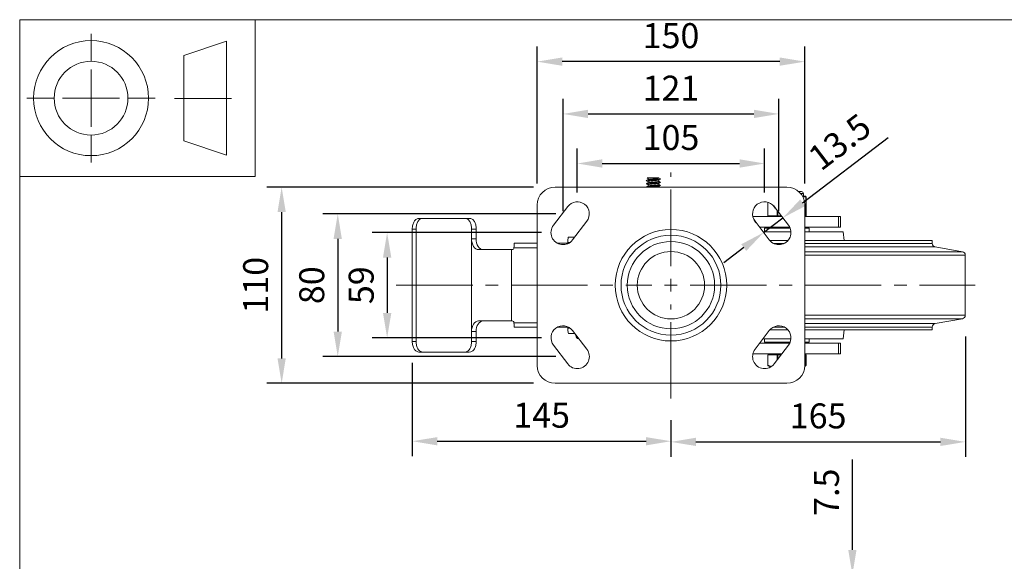
# Model space of a CAD drawing. Units: millimetres. Extents: x 10 to 287, y 10 to 200.
# Drawn here: x 10 to 148, y 124 to 200 of the extents above; entities that cross this region are included whole.
import ezdxf

# ---------------------------------------------------------------- set-up
doc = ezdxf.new("R2010")
doc.units = ezdxf.units.MM
doc.header["$LTSCALE"] = 0.75
doc.linetypes.add('CENTER2', pattern=[28.575, 19.05, -3.175, 3.175, -3.175])
for name, color, linetype, lineweight in [('FD_Dimensions', 7, 'Continuous', 13), ('Smart Centers', 7, 'CENTER2', 13), ('TITLEBLOCK', 7, 'Continuous', 18), ('Visible', 7, 'Continuous', 13), ('Visible Narrow', 7, 'Continuous', 13)]:
    doc.layers.add(name, color=color, linetype=linetype, lineweight=lineweight)
doc.styles.get("Standard").update_dxf_attribs({"font": 'Arial.ttf'})
doc.dimstyles.new('Dim-ISO-25', dxfattribs={"dimtxt": 3.5, "dimasz": 3.5, "dimexe": 2.1, "dimexo": 3, "dimgap": 1.4, "dimtad": 1, "dimdec": 4, "dimdsep": 46, "dimtxsty": 'Standard', "dimcen": 0, "dimadec": 4, "dimazin": 2, "dimtp": 0.1, "dimtm": 0.1, "dimtfac": 1, "dimtdec": 4, "dimtmove": 0, "dimatfit": 3, "dimfxl": 1, "dimarcsym": 0})

# ---------------------------------------------------------------- blocks, each defined once
blk = doc.blocks.new('BIL C&W DRAWING SHEET')
at = {"layer": 'TITLEBLOCK', "lineweight": 13}
for p, q in [((-267, 184.17), (-267, 188)), ((-254, 185), (-248, 187)), ((-248, 187), (-248, 171)), ((-254, 183), (-254, 185)), ((-267, 179), (-267, 183)), ((-254, 179), (-254, 183)), ((-254, 183), (-254, 175)), ((-272.17, 179), (-276, 179)), ((-267, 179), (-271, 179)), ((-267, 179), (-263, 179)), ((-267, 179), (-267, 175)), ((-258, 179), (-261.83, 179)), ((-247.3, 178.97), (-255.3, 178.97)), ((-254, 175), (-254, 179)), ((-254, 173), (-254, 175)), ((-267, 173.83), (-267, 170)), ((-248, 171), (-254, 173))]:
    blk.add_line(p, q, dxfattribs=at)
for points in [[(-277, 190), (0, 190), (0, 0), (-277, 0)], [(-277, 190), (-244, 190), (-244, 168), (-277, 168)]]:
    blk.add_lwpolyline(points, close=True, dxfattribs=at)
for radius in [8.06, 5.17]:
    blk.add_circle((-267, 179), radius, dxfattribs=at)
blk = doc.blocks.new('*U6')
at = {"layer": 'Smart Centers', "color": 0, "ltscale": 0.75, "transparency": 16777216}
for p, q in [((0, 2.68), (0, 15.82)), ((-38.49, 0), (-2.68, 0)), ((2.68, 0), (42.62, 0)), ((0, -15.9), (0, -2.68))]:
    blk.add_line(p, q, dxfattribs=at)
at = {"layer": 'Smart Centers', "color": 0, "linetype": 'Continuous', "ltscale": 0.75, "transparency": 16777216}
for p, q in [((-0.89, 0), (0.89, 0)), ((0, -0.89), (0, 0.89))]:
    blk.add_line(p, q, dxfattribs=at)
blk = doc.blocks.new('*D23')
at = {"layer": 'Defpoints', "color": 0, "transparency": 16777216}
for p in [(114.39, 179.84), (88.14, 172.78), (114.39, 172.78)]:
    blk.add_point(p, dxfattribs=at)
at = {"layer": 'FD_Dimensions', "color": 0, "lineweight": -2, "transparency": 16777216}
for p, q in [((88.14, 175.78), (88.14, 181.94)), ((114.39, 175.78), (114.39, 181.94)), ((91.64, 179.84), (110.89, 179.84))]:
    blk.add_line(p, q, dxfattribs=at)
at = {"layer": 'FD_Dimensions', "color": 0, "transparency": 16777216}
for points in [[(91.64, 180.43), (91.64, 179.26), (88.14, 179.84)], [(110.89, 180.43), (110.89, 179.26), (114.39, 179.84)]]:
    blk.add_solid(points, dxfattribs=at)
at = {"layer": 'FD_Dimensions', "color": 0, "transparency": 16777216, "insert": (101.27, 183.03), "char_height": 3.5, "attachment_point": 5}
blk.add_mtext('105', dxfattribs=at)
blk = doc.blocks.new('*D24')
at = {"layer": 'Defpoints', "color": 0, "transparency": 16777216}
for p in [(116.39, 186.79), (86.14, 170.15), (116.39, 170.15)]:
    blk.add_point(p, dxfattribs=at)
at = {"layer": 'FD_Dimensions', "color": 0, "lineweight": -2, "transparency": 16777216}
for p, q in [((86.14, 173.15), (86.14, 188.89)), ((116.39, 173.15), (116.39, 188.89)), ((89.64, 186.79), (112.89, 186.79))]:
    blk.add_line(p, q, dxfattribs=at)
at = {"layer": 'FD_Dimensions', "color": 0, "transparency": 16777216}
for points in [[(89.64, 187.37), (89.64, 186.21), (86.14, 186.79)], [(112.89, 187.37), (112.89, 186.21), (116.39, 186.79)]]:
    blk.add_solid(points, dxfattribs=at)
at = {"layer": 'FD_Dimensions', "color": 0, "transparency": 16777216, "insert": (101.27, 189.95), "char_height": 3.5, "attachment_point": 5}
blk.add_mtext('121', dxfattribs=at)
blk = doc.blocks.new('*D25')
at = {"layer": 'Defpoints', "color": 0, "transparency": 16777216}
for p in [(82.52, 194.12), (82.52, 174.03), (120.02, 174.03)]:
    blk.add_point(p, dxfattribs=at)
at = {"layer": 'FD_Dimensions', "color": 0, "lineweight": -2, "transparency": 16777216}
for p, q in [((82.52, 177.03), (82.52, 196.22)), ((120.02, 177.03), (120.02, 196.22)), ((116.52, 194.12), (86.02, 194.12))]:
    blk.add_line(p, q, dxfattribs=at)
at = {"layer": 'FD_Dimensions', "color": 0, "transparency": 16777216}
for points in [[(86.02, 194.7), (86.02, 193.54), (82.52, 194.12)], [(116.52, 194.7), (116.52, 193.54), (120.02, 194.12)]]:
    blk.add_solid(points, dxfattribs=at)
at = {"layer": 'FD_Dimensions', "color": 0, "transparency": 16777216, "insert": (101.27, 197.31), "char_height": 3.5, "attachment_point": 5}
blk.add_mtext('150', dxfattribs=at)
blk = doc.blocks.new('*D26')
at = {"layer": 'Defpoints', "color": 0, "transparency": 16777216}
for p in [(86.14, 170.15), (61.49, 155.4), (86.14, 155.4)]:
    blk.add_point(p, dxfattribs=at)
at = {"layer": 'FD_Dimensions', "color": 0, "lineweight": -2, "transparency": 16777216}
for p, q in [((83.14, 170.15), (59.39, 170.15)), ((61.49, 166.65), (61.49, 158.9)), ((83.14, 155.4), (59.39, 155.4))]:
    blk.add_line(p, q, dxfattribs=at)
at = {"layer": 'FD_Dimensions', "color": 0, "transparency": 16777216}
for points in [[(60.91, 166.65), (62.08, 166.65), (61.49, 170.15)], [(60.91, 158.9), (62.08, 158.9), (61.49, 155.4)]]:
    blk.add_solid(points, dxfattribs=at)
at = {"layer": 'FD_Dimensions', "color": 0, "transparency": 16777216, "insert": (58.31, 162.78), "char_height": 3.5, "attachment_point": 5, "rotation": 90}
blk.add_mtext('59', dxfattribs=at)
blk = doc.blocks.new('*D27')
at = {"layer": 'Defpoints', "color": 0, "transparency": 16777216}
for p in [(88.14, 172.78), (54.57, 152.78), (88.14, 152.78)]:
    blk.add_point(p, dxfattribs=at)
at = {"layer": 'FD_Dimensions', "color": 0, "lineweight": -2, "transparency": 16777216}
for p, q in [((85.14, 172.78), (52.47, 172.78)), ((54.57, 169.28), (54.57, 156.28)), ((85.14, 152.78), (52.47, 152.78))]:
    blk.add_line(p, q, dxfattribs=at)
at = {"layer": 'FD_Dimensions', "color": 0, "transparency": 16777216}
for points in [[(53.99, 169.28), (55.15, 169.28), (54.57, 172.78)], [(53.99, 156.28), (55.15, 156.28), (54.57, 152.78)]]:
    blk.add_solid(points, dxfattribs=at)
at = {"layer": 'FD_Dimensions', "color": 0, "transparency": 16777216, "insert": (51.38, 162.78), "char_height": 3.5, "attachment_point": 5, "rotation": 90}
blk.add_mtext('80', dxfattribs=at)
blk = doc.blocks.new('*D28')
at = {"layer": 'Defpoints', "color": 0, "transparency": 16777216}
for p in [(85.02, 176.53), (46.71, 149.03), (85.02, 149.03)]:
    blk.add_point(p, dxfattribs=at)
at = {"layer": 'FD_Dimensions', "color": 0, "lineweight": -2, "transparency": 16777216}
for p, q in [((82.02, 176.53), (44.61, 176.53)), ((46.71, 173.03), (46.71, 152.53)), ((82.02, 149.03), (44.61, 149.03))]:
    blk.add_line(p, q, dxfattribs=at)
at = {"layer": 'FD_Dimensions', "color": 0, "transparency": 16777216}
for points in [[(46.13, 173.03), (47.29, 173.03), (46.71, 176.53)], [(46.13, 152.53), (47.29, 152.53), (46.71, 149.03)]]:
    blk.add_solid(points, dxfattribs=at)
at = {"layer": 'FD_Dimensions', "color": 0, "transparency": 16777216, "insert": (43.52, 162.78), "char_height": 3.5, "attachment_point": 5, "rotation": 90}
blk.add_mtext('110', dxfattribs=at)
blk = doc.blocks.new('*D29')
at = {"layer": 'Defpoints', "color": 0, "transparency": 16777216}
for p in [(65.02, 154.9), (101.27, 146.88), (101.27, 140.91)]:
    blk.add_point(p, dxfattribs=at)
at = {"layer": 'FD_Dimensions', "color": 0, "lineweight": -2, "transparency": 16777216}
for p, q in [((65.02, 151.9), (65.02, 138.81)), ((101.27, 143.88), (101.27, 138.81)), ((68.52, 140.91), (97.77, 140.91))]:
    blk.add_line(p, q, dxfattribs=at)
at = {"layer": 'FD_Dimensions', "color": 0, "transparency": 16777216}
for points in [[(68.52, 141.49), (68.52, 140.33), (65.02, 140.91)], [(97.77, 141.49), (97.77, 140.33), (101.27, 140.91)]]:
    blk.add_solid(points, dxfattribs=at)
at = {"layer": 'FD_Dimensions', "color": 0, "transparency": 16777216, "insert": (83.14, 144.1), "char_height": 3.5, "attachment_point": 5}
blk.add_mtext('145', dxfattribs=at)
blk = doc.blocks.new('*D30')
at = {"layer": 'Defpoints', "color": 0, "transparency": 16777216}
for p in [(142.52, 158.57), (101.27, 146.88), (142.52, 140.82)]:
    blk.add_point(p, dxfattribs=at)
at = {"layer": 'FD_Dimensions', "color": 0, "lineweight": -2, "transparency": 16777216}
for p, q in [((142.52, 155.57), (142.52, 138.72)), ((101.27, 143.88), (101.27, 138.72)), ((104.77, 140.82), (139.02, 140.82))]:
    blk.add_line(p, q, dxfattribs=at)
at = {"layer": 'FD_Dimensions', "color": 0, "transparency": 16777216}
for points in [[(104.77, 141.4), (104.77, 140.24), (101.27, 140.82)], [(139.02, 141.4), (139.02, 140.24), (142.52, 140.82)]]:
    blk.add_solid(points, dxfattribs=at)
at = {"layer": 'FD_Dimensions', "color": 0, "transparency": 16777216, "insert": (121.89, 144.01), "char_height": 3.5, "attachment_point": 5}
blk.add_mtext('165', dxfattribs=at)
blk = doc.blocks.new('*D31')
at = {"layer": 'Defpoints', "color": 0, "transparency": 16777216}
for p in [(116.94, 172.22), (117.73, 171.18), (115.05, 169.13)]:
    blk.add_point(p, dxfattribs=at)
at = {"layer": 'FD_Dimensions', "color": 0, "lineweight": -2, "transparency": 16777216}
for p, q in [((119.72, 174.34), (131.72, 183.48)), ((115.92, 173.56), (115.67, 173.89)), ((113.23, 171.52), (112.98, 171.84)), ((114.25, 170.17), (116.94, 172.22)), ((111.47, 168.05), (108.69, 165.93))]:
    blk.add_line(p, q, dxfattribs=at)
at = {"layer": 'FD_Dimensions', "color": 0, "transparency": 16777216}
for points in [[(119.37, 174.8), (120.08, 173.88), (116.94, 172.22)], [(111.12, 168.52), (111.82, 167.59), (114.25, 170.17)]]:
    blk.add_solid(points, dxfattribs=at)
at = {"layer": 'FD_Dimensions', "color": 0, "transparency": 16777216, "insert": (125.18, 182.51), "char_height": 3.5, "attachment_point": 5, "rotation": 37.3039}
blk.add_mtext('13.5', dxfattribs=at)
blk = doc.blocks.new('*D33')
at = {"layer": 'Defpoints', "color": 0, "transparency": 16777216}
for p in [(120.02, 122.18), (126.69, 122.18), (120.02, 120.3)]:
    blk.add_point(p, dxfattribs=at)
at = {"layer": 'FD_Dimensions', "color": 0, "lineweight": -2, "transparency": 16777216}
for p, q in [((126.69, 125.68), (126.69, 138.35)), ((123.02, 122.18), (128.79, 122.18)), ((126.69, 120.3), (126.69, 122.18)), ((123.02, 120.3), (128.79, 120.3)), ((126.69, 116.8), (126.69, 113.3))]:
    blk.add_line(p, q, dxfattribs=at)
at = {"layer": 'FD_Dimensions', "color": 0, "transparency": 16777216}
for points in [[(126.11, 125.68), (127.27, 125.68), (126.69, 122.18)], [(126.11, 116.8), (127.27, 116.8), (126.69, 120.3)]]:
    blk.add_solid(points, dxfattribs=at)
at = {"layer": 'FD_Dimensions', "color": 0, "transparency": 16777216, "insert": (123.51, 133.76), "char_height": 3.5, "attachment_point": 5, "rotation": 90}
blk.add_mtext('7.5', dxfattribs=at)

msp = doc.modelspace()

# ---------------------------------------------------------------- linework, layer by layer
at = {"layer": 'Visible'}
for p, q in [((98.327573, 177.832576), (97.923217, 177.832576)), ((98.059664, 177.576801), (98.059664, 177.77009)), ((98.059664, 177.126812), (98.059664, 177.320077)), ((98.059664, 176.676804), (98.059664, 176.87009)), ((99.559664, 177.832576), (98.327573, 177.832576)), ((99.559664, 177.795069), (99.559664, 177.832576)), ((99.559664, 177.345069), (99.559664, 177.538348)), ((99.559664, 176.895064), (99.559664, 177.088345)), ((99.559664, 176.52876), (99.559664, 176.638342)), ((85.016361, 176.52876), (117.516361, 176.52876)), ((119.547611, 175.90376), (119.169955, 175.90376)), ((120.078353, 175.27876), (119.76374, 175.27876)), ((119.828861, 175.27876), (119.828861, 175.62251)), ((82.516361, 151.52876), (82.516361, 174.02876)), ((114.829369, 172.52876), (114.829369, 174.408424)), ((120.016361, 174.02876), (120.016361, 151.52876)), ((120.203353, 172.52876), (120.203353, 175.15376)), ((84.79907, 171.176458), (86.79907, 173.801458)), ((115.733652, 173.801458), (117.733652, 171.176458)), ((66.021257, 172.15376), (66.554089, 172.15376)), ((66.554089, 172.15376), (72.329055, 172.15376)), ((72.329055, 172.15376), (73.005423, 172.15376)), ((89.483652, 171.756062), (87.483652, 169.131062)), ((112.746055, 172.40376), (116.798565, 172.40376)), ((115.04907, 169.131062), (113.04907, 171.756062)), ((120.016361, 172.40376), (124.751762, 172.40376)), ((125.041802, 172.40376), (124.751762, 172.40376)), ((124.751762, 170.90376), (124.751762, 172.40376)), ((125.041802, 172.40376), (125.041802, 170.90376)), ((65.016361, 154.90376), (65.016361, 170.65376)), ((65.558669, 154.90376), (65.558669, 170.65376)), ((73.316675, 169.27876), (73.316675, 170.65376)), ((73.960627, 169.27876), (73.960627, 170.65376)), ((117.903034, 170.90376), (113.698443, 170.90376)), ((118.074225, 170.27876), (114.174633, 170.27876)), ((117.958853, 170.77876), (114.391361, 170.77876)), ((114.391361, 170.27876), (114.391361, 170.77876)), ((116.037173, 170.872729), (116.037173, 170.809791)), ((124.751762, 170.90376), (120.016361, 170.90376)), ((120.641361, 170.77876), (120.016361, 170.77876)), ((125.391361, 170.27876), (120.016361, 170.27876)), ((120.641361, 170.27876), (120.641361, 170.77876)), ((125.041802, 170.90376), (124.751762, 170.90376)), ((125.391361, 170.27876), (125.55963, 169.02876)), ((73.316675, 156.27876), (73.316675, 169.27876)), ((82.516361, 168.65376), (79.323684, 168.65376)), ((86.822573, 168.65376), (85.368279, 168.65376)), ((86.822573, 168.609867), (86.822573, 168.77876)), ((87.78666, 169.52876), (86.891361, 169.52876)), ((115.133573, 169.02876), (117.649149, 169.02876)), ((120.016361, 169.02876), (137.891361, 169.02876)), ((137.891361, 169.02876), (137.891361, 168.636079)), ((74.291809, 167.77876), (78.924553, 167.77876)), ((78.924553, 167.77876), (79.017415, 167.77876)), ((78.924553, 157.77876), (78.924553, 167.77876)), ((138.304848, 168.14362), (142.102874, 167.476399)), ((142.516361, 166.983941), (142.516361, 158.573579)), ((74.291809, 157.77876), (78.924553, 157.77876)), ((78.924553, 157.77876), (79.017415, 157.77876)), ((138.304848, 157.413899), (142.102874, 158.08112)), ((73.316675, 156.27876), (73.316675, 154.90376)), ((73.960627, 156.27876), (73.960627, 154.90376)), ((79.323684, 156.90376), (82.516361, 156.90376)), ((85.368279, 156.90376), (86.822573, 156.90376)), ((86.822573, 156.77876), (86.822573, 156.947653)), ((86.891361, 156.02876), (87.78666, 156.02876)), ((87.483652, 156.426458), (89.483652, 153.801458)), ((113.04907, 153.801458), (115.04907, 156.426458)), ((115.133573, 156.52876), (117.649149, 156.52876)), ((120.016361, 156.52876), (137.891361, 156.52876)), ((125.391361, 155.27876), (125.55963, 156.52876)), ((137.891361, 156.921441), (137.891361, 156.52876)), ((87.930427, 155.840065), (87.930427, 155.71626)), ((117.903034, 154.65376), (113.698443, 154.65376)), ((118.074225, 155.27876), (114.174633, 155.27876)), ((114.391361, 155.27876), (114.391361, 154.77876)), ((114.391361, 154.77876), (117.958853, 154.77876)), ((116.016361, 154.65376), (116.016361, 154.77876)), ((125.391361, 155.27876), (120.016361, 155.27876)), ((120.016361, 154.77876), (120.641361, 154.77876)), ((124.751762, 154.65376), (120.016361, 154.65376)), ((120.641361, 155.27876), (120.641361, 154.77876)), ((125.041802, 154.65376), (124.751762, 154.65376)), ((124.751762, 154.65376), (124.751762, 153.15376)), ((125.041802, 154.65376), (125.041802, 153.15376)), ((66.021257, 153.40376), (66.554089, 153.40376)), ((66.554089, 153.40376), (72.329055, 153.40376)), ((72.329055, 153.40376), (73.005423, 153.40376)), ((86.79907, 151.756062), (84.79907, 154.381062)), ((117.733652, 154.381062), (115.733652, 151.756062)), ((112.746055, 153.15376), (116.798565, 153.15376)), ((114.829369, 153.02876), (114.846116, 153.02876)), ((114.829369, 151.577192), (114.829369, 153.02876)), ((116.127112, 153.02876), (114.846116, 153.02876)), ((115.297611, 153.02876), (115.297611, 153.15376)), ((116.127112, 153.02876), (116.235365, 153.02876)), ((116.703327, 153.02876), (116.235365, 153.02876)), ((120.016361, 153.15376), (124.751762, 153.15376)), ((120.186606, 153.02876), (120.016361, 153.02876)), ((120.186606, 153.02876), (120.203353, 153.02876)), ((120.203353, 151.577192), (120.203353, 153.02876)), ((125.041802, 153.15376), (124.751762, 153.15376)), ((115.193888, 151.294305), (114.891811, 151.468973)), ((120.012774, 151.394881), (120.140912, 151.468974)), ((117.516361, 149.02876), (85.016361, 149.02876))]:
    msp.add_line(p, q, dxfattribs=at)
at = {"layer": 'Visible', "extrusion": (0, 0, -1)}
for radius in [7.8125, 7]:
    msp.add_circle((-101.266361, 162.77876), radius, dxfattribs=at)
for centre, radius, start, end in [((-85.016361, 174.02876), 2.5, 0, 90), ((-117.516361, 174.02876), 2.5, 90, 180), ((-119.547611, 175.62251), 0.28125, 90, 180), ((-120.078353, 175.15376), 0.125, 90, 180), ((-88.141361, 172.77876), 1.6875, 37.30394828, 217.30394828), ((-114.391361, 172.77876), 1.6875, 322.69605172, 142.69605172), ((-114.954369, 172.52876), 0.125, 270, 0), ((-120.078353, 172.52876), 0.125, 180, 270), ((-86.141361, 170.15376), 1.6875, 217.30394828, 37.30394828), ((-116.391361, 170.15376), 1.6875, 142.69605172, 322.69605172), ((-138.391361, 168.636079), 0.5, 279.96380419, 0), ((-142.016361, 166.983941), 0.5, 99.96380419, 180), ((-86.141361, 155.40376), 1.6875, 322.69605172, 142.69605172), ((-138.391361, 156.921441), 0.5, 0, 80.03619581), ((-142.016361, 158.573579), 0.5, 180, 260.03619581), ((-116.391361, 155.40376), 1.6875, 37.30394828, 217.30394828), ((-88.367927, 155.71626), 0.4375, 271.29987907, 0), ((-88.141361, 152.77876), 1.6875, 142.69605172, 322.69605172), ((-114.391361, 152.77876), 1.6875, 217.30394828, 37.30394828), ((-85.016361, 151.52876), 2.5, 270, 0), ((-114.954369, 151.577192), 0.125, 300.03756655, 359.99999911), ((-117.516361, 151.52876), 2.5, 180, 270), ((-120.078353, 151.577192), 0.125, 180.00000065, 239.9624339)]:
    msp.add_arc(centre, radius, start, end, dxfattribs=at)
for centre, major_axis, ratio, start_param, end_param in [((74.291809, 169.27876), (0, 1.5), 0.6500887922, 3.1415926536, 4.7123889804), ((86.823684, 168.02876), (0, 0.625), 0.0917170495, -0.4165740988, -0.0193815673), ((74.935761, 156.27876), (0, 1.5), 0.6500887922, -1.5707963268, 0), ((86.823684, 157.52876), (0, 0.625), 0.0917170495, 3.1609742209, 3.5581667524)]:
    msp.add_ellipse(centre, major_axis=major_axis, ratio=ratio, start_param=start_param, end_param=end_param, dxfattribs=at)
at = {"layer": 'Visible'}
for centre, major_axis, ratio, start_param, end_param in [((74.935761, 169.27876), (0, 1.5), 0.6500887922, 1.5707963268, 3.1415926536), ((79.323684, 168.02876), (0, 0.625), 0.0917170495, 0, 1.5707963268), ((86.891361, 168.77876), (0, 0.75), 0.0917170495, 0, 1.5707963268), ((79.017415, 168.02876), (0, 0.25), 0.9957851088, 3.1415926535, 4.7123889803), ((74.291809, 156.27876), (0, 1.5), 0.6500887922, 0, 1.5707963268), ((79.017415, 157.52876), (0, 0.25), 0.9957851088, -1.5707963267, 0.0000000001), ((79.323684, 157.52876), (0, 0.625), 0.0917170495, 1.5707963268, 3.1415926536), ((86.891361, 156.77876), (0, 0.75), 0.0917170495, 1.5707963268, 3.1415926536)]:
    msp.add_ellipse(centre, major_axis=major_axis, ratio=ratio, start_param=start_param, end_param=end_param, dxfattribs=at)
for points, knots in [([(97.81975, 176.534908), (97.81536, 176.537125), (97.801493, 176.547481), (97.833209, 176.565974), (97.98745, 176.590388), (98.236313, 176.614802), (98.551158, 176.639217), (98.895752, 176.663631), (99.230439, 176.688045), (99.516702, 176.712459), (99.721599, 176.736873), (99.814162, 176.759483), (99.812034, 176.773954), (99.799495, 176.780288)], [67.4022712866, 67.4022712866, 67.4022712866, 67.4022712866, 67.495154667, 67.8360392865, 68.176923906, 68.5178085256, 68.8586931451, 69.1995777646, 69.5404623841, 69.8813470037, 70.2222316232, 70.5631162427, 70.8284254942, 70.8284254942, 70.8284254942, 70.8284254942]), ([(97.819824, 176.984865), (97.806255, 176.991719), (97.806376, 177.006711), (97.90789, 177.029842), (98.118815, 177.054256), (98.409245, 177.07867), (98.745755, 177.103084), (99.08962, 177.127498), (99.401267, 177.151912), (99.644831, 177.176326), (99.792284, 177.20074), (99.817586, 177.218712), (99.802945, 177.228547), (99.799587, 177.230243)], [73.6848535769, 73.6848535769, 73.6848535769, 73.6848535769, 73.971962438, 74.3128470576, 74.6537316771, 74.9946162966, 75.3355009162, 75.6763855357, 76.0172701552, 76.3581547748, 76.6990393943, 77.0399240138, 77.1109789443, 77.1109789443, 77.1109789443, 77.1109789443]), ([(97.819782, 177.434898), (97.813194, 177.438225), (97.801491, 177.449691), (97.847851, 177.469295), (98.016273, 177.493709), (98.276, 177.518123), (98.597141, 177.542537), (98.94274, 177.566951), (99.273025, 177.591365), (99.549985, 177.615779), (99.741748, 177.640193), (99.816161, 177.661694), (99.80984, 177.675056), (99.799497, 177.68028)], [79.9684961518, 79.9684961518, 79.9684961518, 79.9684961518, 80.1078855896, 80.4487702091, 80.7896548286, 81.1305394482, 81.4714240677, 81.8123086872, 82.1531933068, 82.4940779263, 82.8349625458, 83.1758471654, 83.3946878413, 83.3946878413, 83.3946878413, 83.3946878413]), ([(98.327573, 177.832576), (98.2764, 177.826198), (98.231193, 177.819865), (98.156923, 177.807388), (98.127494, 177.801356), (98.075181, 177.786853), (98.059664, 177.778509), (98.059664, 177.770091)], [0, 0, 0, 0, 0.0805263639, 0.0805263639, 0.15721809182, 0.15721809182, 0.26357231539, 0.26357231539, 0.26357231539, 0.26357231539]), ([(99.546385, 177.531597), (99.540913, 177.528807), (99.53376, 177.526013), (99.502953, 177.516219), (99.47089, 177.509288), (99.374772, 177.492967), (99.304495, 177.48373), (99.161895, 177.467391), (99.095323, 177.46046), (98.931659, 177.444139), (98.833415, 177.434902), (98.66336, 177.418563), (98.592044, 177.411632), (98.434004, 177.395311), (98.351716, 177.386074), (98.230235, 177.369735), (98.186058, 177.362804), (98.1043, 177.346483), (98.074757, 177.337246), (98.061147, 177.325286), (98.059664, 177.322684), (98.059664, 177.320085)], [1.26966437679, 1.26966437679, 1.26966437679, 1.26966437679, 1.30501158839, 1.30501158839, 1.39313388516, 1.39313388516, 1.51098843174, 1.51098843174, 1.59911003988, 1.59911003988, 1.71696366515, 1.71696366515, 1.80508458414, 1.80508458414, 1.92293728812, 1.92293728812, 2.01105751827, 2.01105751827, 2.12890930096, 2.12890930096, 2.16181477443, 2.16181477443, 2.16181477443, 2.16181477443]), ([(99.546305, 177.081548), (99.534029, 177.075304), (99.513413, 177.069099), (99.442418, 177.053514), (99.383072, 177.044277), (99.255829, 177.027938), (99.194548, 177.021007), (99.039865, 177.004686), (98.944082, 176.995449), (98.773409, 176.97911), (98.700257, 176.972179), (98.534393, 176.955858), (98.444996, 176.946621), (98.307198, 176.930281), (98.25488, 176.923351), (98.15199, 176.90703), (98.108947, 176.897793), (98.067888, 176.882305), (98.059664, 176.876213), (98.059664, 176.870091)], [3.16803138287, 3.16803138287, 3.16803138287, 3.16803138287, 3.24686130993, 3.24686130993, 3.36470756494, 3.36470756494, 3.45282297384, 3.45282297384, 3.57066830762, 3.57066830762, 3.6587830268, 3.6587830268, 3.77662743934, 3.77662743934, 3.86474147006, 3.86474147006, 3.9825849614, 3.9825849614, 4.05996101881, 4.05996101881, 4.05996101881, 4.05996101881]), ([(98.072942, 177.133563), (98.076638, 177.135447), (98.081101, 177.137332), (98.112062, 177.148506), (98.155848, 177.157729), (98.260217, 177.174072), (98.313585, 177.18109), (98.452813, 177.197412), (98.542282, 177.20663), (98.708802, 177.222969), (98.782707, 177.229987), (98.955926, 177.246541), (99.053282, 177.255983), (99.209712, 177.272658), (99.271391, 177.279767), (99.385807, 177.29481), (99.436077, 177.302684), (99.516683, 177.319292), (99.543816, 177.327946), (99.557945, 177.33946), (99.559664, 177.342262), (99.559664, 177.345063)], [22.35763860472, 22.35763860472, 22.35763860472, 22.35763860472, 22.3814716889, 22.3814716889, 22.49886321134, 22.49886321134, 22.58779307562, 22.58779307562, 22.70513624008, 22.70513624008, 22.79406198094, 22.79406198094, 22.91434405823, 22.91434405823, 23.00451371974, 23.00451371974, 23.10439650413, 23.10439650413, 23.21438252206, 23.21438252206, 23.24981928978, 23.24981928978, 23.24981928978, 23.24981928978]), ([(98.072991, 177.583583), (98.086541, 177.590479), (98.110264, 177.597345), (98.181701, 177.612186), (98.232038, 177.620104), (98.357611, 177.636648), (98.433517, 177.645196), (98.588203, 177.661235), (98.664277, 177.668651), (98.839033, 177.685386), (98.936934, 177.69462), (99.10075, 177.710984), (99.167772, 177.718013), (99.309806, 177.734353), (99.3792, 177.74358), (99.474314, 177.75993), (99.506026, 177.766951), (99.548839, 177.781031), (99.559664, 177.788034), (99.559664, 177.795061)], [24.25611620008, 24.25611620008, 24.25611620008, 24.25611620008, 24.34318475283, 24.34318475283, 24.44363343126, 24.44363343126, 24.55224830158, 24.55224830158, 24.64623353352, 24.64623353352, 24.76378091128, 24.76378091128, 24.85284570513, 24.85284570513, 24.97030554451, 24.97030554451, 25.05927347854, 25.05927347854, 25.14826681944, 25.14826681944, 25.14826681944, 25.14826681944]), ([(98.073017, 176.683594), (98.084987, 176.689679), (98.104905, 176.695755), (98.165385, 176.709194), (98.20888, 176.716508), (98.327885, 176.733143), (98.407727, 176.742383), (98.563567, 176.758759), (98.634972, 176.765796), (98.80483, 176.782146), (98.90305, 176.791377), (99.068889, 176.807732), (99.137247, 176.814755), (99.283425, 176.831087), (99.355904, 176.840312), (99.457392, 176.856657), (99.492127, 176.863676), (99.545174, 176.878848), (99.559664, 176.886932), (99.559664, 176.895061)], [20.45958359714, 20.45958359714, 20.45958359714, 20.45958359714, 20.53665131554, 20.53665131554, 20.629307041, 20.629307041, 20.74689750801, 20.74689750801, 20.83605138011, 20.83605138011, 20.95353143785, 20.95353143785, 21.04251988733, 21.04251988733, 21.15992889549, 21.15992889549, 21.24886337138, 21.24886337138, 21.35166721671, 21.35166721671, 21.35166721671, 21.35166721671]), ([(99.546392, 176.631594), (99.541038, 176.628866), (99.534076, 176.626137), (99.496366, 176.614061), (99.449235, 176.604824), (99.340106, 176.588485), (99.285442, 176.581554), (99.143087, 176.565233), (99.051839, 176.555996), (98.894582, 176.540664), (98.831972, 176.534726), (98.769578, 176.528761)], [5.06591614161, 5.06591614161, 5.06591614161, 5.06591614161, 5.10045831822, 5.10045831822, 5.2182962823, 5.2182962823, 5.30640549124, 5.30640549124, 5.42424253416, 5.42424253416, 5.49964682828, 5.49964682828, 5.49964682828, 5.49964682828]), ([(65.016361, 170.65376), (65.016361, 170.842975), (65.0376, 171.044424), (65.127366, 171.414451), (65.196312, 171.583083), (65.363919, 171.848792), (65.47373, 171.963859), (65.729899, 172.116351), (65.876659, 172.15376), (66.021257, 172.15376)], [-1.82301550806, -1.82301550806, -1.82301550806, -1.82301550806, -1.59595752059, -1.59595752059, -1.36889953313, -1.36889953313, -1.14286679285, -1.14286679285, -0.91683405258, -0.91683405258, -0.91683405258, -0.91683405258]), ([(65.558669, 170.65376), (65.558669, 170.843294), (65.578998, 171.04494), (65.665659, 171.415126), (65.73249, 171.583744), (65.896679, 171.84922), (66.004926, 171.964154), (66.260209, 172.116434), (66.407708, 172.15376), (66.554089, 172.15376)], [-1.82885182061, -1.82885182061, -1.82885182061, -1.82885182061, -1.60141067739, -1.60141067739, -1.37396953418, -1.37396953418, -1.14793081694, -1.14793081694, -0.92189209971, -0.92189209971, -0.92189209971, -0.92189209971]), ([(73.316675, 170.65376), (73.316675, 170.842241), (73.297767, 171.043259), (73.215929, 171.412871), (73.152427, 171.581457), (72.992068, 171.850501), (72.883741, 171.966791), (72.626476, 172.118337), (72.477066, 172.15376), (72.329055, 172.15376)], [1.88909528455, 1.88909528455, 1.88909528455, 1.88909528455, 2.1152729314, 2.1152729314, 2.34145057825, 2.34145057825, 2.57293088403, 2.57293088403, 2.8044111898, 2.8044111898, 2.8044111898, 2.8044111898]), ([(73.960627, 170.65376), (73.960627, 170.842205), (73.941668, 171.043191), (73.860314, 171.412791), (73.797428, 171.5814), (73.640705, 171.849701), (73.535877, 171.965762), (73.288865, 172.117734), (73.14626, 172.15376), (73.005423, 172.15376)], [1.86339257007, 1.86339257007, 1.86339257007, 1.86339257007, 2.08952639664, 2.08952639664, 2.31566022322, 2.31566022322, 2.54563748693, 2.54563748693, 2.77561475063, 2.77561475063, 2.77561475063, 2.77561475063]), ([(116.042284, 170.804126), (116.012287, 170.822268), (116.136917, 170.840409), (116.385266, 170.85855), (116.591567, 170.87362), (116.880505, 170.88869), (117.19218, 170.90376)], [-71.7181372551, -71.7181372551, -71.7181372551, -71.7181372551, -70.9365210099, -70.9365210099, -70.9365210099, -70.2872446667, -70.2872446667, -70.2872446667, -70.2872446667]), ([(66.021257, 153.40376), (65.876659, 153.40376), (65.729899, 153.441169), (65.47373, 153.593661), (65.363919, 153.708728), (65.196312, 153.974436), (65.127366, 154.143069), (65.0376, 154.513095), (65.016361, 154.714545), (65.016361, 154.90376)], [-0.90618145548, -0.90618145548, -0.90618145548, -0.90618145548, -0.68014871521, -0.68014871521, -0.45411597493, -0.45411597493, -0.22705798747, -0.22705798747, 0, 0, 0, 0]), ([(66.554089, 153.40376), (66.407708, 153.40376), (66.260209, 153.441085), (66.004926, 153.593366), (65.896679, 153.708299), (65.73249, 153.973776), (65.665659, 154.142393), (65.578998, 154.51258), (65.558669, 154.714226), (65.558669, 154.90376)], [-0.9069597209, -0.9069597209, -0.9069597209, -0.9069597209, -0.68092100367, -0.68092100367, -0.45488228644, -0.45488228644, -0.22744114322, -0.22744114322, 0, 0, 0, 0]), ([(72.329055, 153.40376), (72.477066, 153.40376), (72.626476, 153.439183), (72.883741, 153.590729), (72.992068, 153.707019), (73.152427, 153.976063), (73.215929, 154.144648), (73.297767, 154.514261), (73.316675, 154.715278), (73.316675, 154.90376)], [2.86314204131, 2.86314204131, 2.86314204131, 2.86314204131, 3.09462234708, 3.09462234708, 3.32610265286, 3.32610265286, 3.55228029971, 3.55228029971, 3.77845794657, 3.77845794657, 3.77845794657, 3.77845794657]), ([(73.005423, 153.40376), (73.14626, 153.40376), (73.288865, 153.439786), (73.535877, 153.591757), (73.640705, 153.707818), (73.797428, 153.97612), (73.860314, 154.144728), (73.941668, 154.514329), (73.960627, 154.715315), (73.960627, 154.90376)], [2.81466661257, 2.81466661257, 2.81466661257, 2.81466661257, 3.04464387628, 3.04464387628, 3.27462113998, 3.27462113998, 3.50075496656, 3.50075496656, 3.72688879314, 3.72688879314, 3.72688879314, 3.72688879314])]:
    msp.add_open_spline(points, degree=3, knots=knots, dxfattribs=at)
for points in [[(97.819775, 177.005268), (97.904221, 177.047922), (97.988629, 177.090653), (98.072942, 177.133569)], [(98.059664, 177.313351), (97.97977, 177.353997), (97.899794, 177.394483), (97.819782, 177.434898)], [(97.819786, 177.455256), (97.904246, 177.497918), (97.988666, 177.540657), (98.072991, 177.583583)], [(97.819818, 176.555272), (97.904276, 176.597934), (97.988694, 176.640673), (98.073016, 176.6836)], [(98.059664, 176.863338), (97.979784, 176.903976), (97.899822, 176.944455), (97.819824, 176.984865)], [(98.059664, 177.763339), (98.014205, 177.786465), (97.968719, 177.809537), (97.923216, 177.832576)], [(99.799499, 177.209873), (99.715043, 177.167211), (99.630626, 177.124473), (99.546305, 177.081547)], [(99.799588, 177.659909), (99.71513, 177.61725), (99.630709, 177.574514), (99.546385, 177.53159)], [(99.799577, 176.759897), (99.715125, 176.717241), (99.630711, 176.674508), (99.546393, 176.631589)], [(99.559664, 177.801807), (99.639541, 177.761168), (99.719502, 177.720689), (99.799497, 177.68028)], [(99.559664, 177.351804), (99.639571, 177.311153), (99.719562, 177.270663), (99.799587, 177.230243)], [(99.559664, 176.901813), (99.639541, 176.861175), (99.7195, 176.820697), (99.799495, 176.780288)], [(97.831921, 176.52876), (97.827864, 176.530809), (97.823807, 176.532859), (97.81975, 176.534908)], [(119.76374, 175.27876), (119.743911, 175.27915), (119.719235, 175.272211), (119.689735, 175.264254)], [(116.181693, 170.90376), (116.087363, 170.893416), (116.039526, 170.883072), (116.03921, 170.872729)], [(116.042066, 170.878393), (116.056661, 170.886848), (116.071257, 170.895304), (116.085852, 170.90376)], [(116.085852, 170.77876), (116.071257, 170.787216), (116.056661, 170.795671), (116.042066, 170.804126)], [(117.95015, 170.800151), (117.83232, 170.793021), (117.707653, 170.78589), (117.581967, 170.77876)]]:
    msp.add_open_spline(points, degree=3, dxfattribs=at)
at = {"layer": 'Visible Narrow'}
for p, q in [((119.828861, 175.62251), (119.442487, 175.62251)), ((114.846116, 172.52876), (114.846116, 174.40383)), ((119.748932, 175.15376), (120.186606, 175.15376)), ((120.186606, 175.15376), (120.203353, 175.15376)), ((120.186606, 175.15376), (120.186606, 172.52876)), ((114.829369, 172.52876), (114.846116, 172.52876)), ((116.127112, 172.52876), (114.846116, 172.52876)), ((116.127112, 173.285042), (116.127112, 172.52876)), ((116.127112, 172.52876), (116.235365, 172.52876)), ((116.235365, 172.52876), (116.235365, 173.142959)), ((116.235365, 172.40376), (116.235365, 172.52876)), ((116.703327, 172.52876), (116.235365, 172.52876)), ((120.186606, 172.52876), (120.016361, 172.52876)), ((120.186606, 172.52876), (120.203353, 172.52876)), ((65.558669, 170.65376), (65.016361, 170.65376)), ((73.960627, 170.65376), (73.316675, 170.65376)), ((73.316675, 169.27876), (73.960627, 169.27876)), ((86.822573, 168.77876), (87.119641, 168.77876)), ((115.653593, 168.636079), (117.129128, 168.636079)), ((120.016361, 168.636079), (137.891361, 168.636079)), ((79.266361, 168.02876), (82.516361, 168.02876)), ((120.016361, 168.14362), (138.304848, 168.14362)), ((120.016361, 167.476399), (142.102874, 167.476399)), ((120.016361, 166.983941), (142.516361, 166.983941)), ((82.516361, 157.52876), (79.266361, 157.52876)), ((120.016361, 158.573579), (142.516361, 158.573579)), ((120.016361, 158.08112), (142.102874, 158.08112)), ((120.016361, 157.413899), (138.304848, 157.413899)), ((73.316675, 156.27876), (73.960627, 156.27876)), ((87.119641, 156.77876), (86.822573, 156.77876)), ((115.653593, 156.921441), (117.129128, 156.921441)), ((120.016361, 156.921441), (137.891361, 156.921441)), ((65.558669, 154.90376), (65.016361, 154.90376)), ((73.960627, 154.90376), (73.316675, 154.90376)), ((87.930427, 155.71626), (88.024755, 155.71626)), ((114.846116, 151.577192), (114.846116, 153.02876)), ((116.127112, 153.02876), (116.127112, 152.272478)), ((116.235365, 152.41456), (116.235365, 153.02876)), ((120.186606, 153.02876), (120.186606, 151.577192)), ((114.846116, 151.577192), (114.829369, 151.577192)), ((120.203353, 151.577192), (120.186606, 151.577192))]:
    msp.add_line(p, q, dxfattribs=at)
msp.add_circle((101.266361, 162.77876), 6.11982, dxfattribs=at)
at = {"layer": 'Visible Narrow', "extrusion": (0, 0, -1)}
msp.add_circle((-101.266361, 162.77876), 4.719801, dxfattribs=at)
at = {"layer": 'Visible Narrow'}
for centre, radius, start, end in [((115.580659, 152.760357), 1.391694, 238.16680393, 260.37710991), ((115.74686, 152.929916), 1.692768, 239.66025331, 252.36414076), ((119.160367, 153.158623), 1.953557, 295.8807556, 300.12799814), ((119.214486, 153.249794), 1.934583, 294.47726433, 300.16522766)]:
    msp.add_arc(centre, radius, start, end, dxfattribs=at)
at = {"layer": 'Visible Narrow', "extrusion": (0, 0, -1)}
for centre, major_axis, ratio, start_param, end_param in [((120.078353, 175.15376), (0, 0.125), 0.8660254038, 0, 1.5707963268), ((116.235365, 172.52876), (0, 0.125), 0.8660254038, 3.1415926536, 4.7123889804), ((114.954369, 151.577192), (0.062571, 0.108212), 0.8319532746, 3.1415925581, 4.2640039414), ((120.078353, 151.577192), (-0.062571, 0.108212), 0.831953278, 2.0191807012, 3.1415927297)]:
    msp.add_ellipse(centre, major_axis=major_axis, ratio=ratio, start_param=start_param, end_param=end_param, dxfattribs=at)
at = {"layer": 'Visible Narrow'}
for centre, start_param, end_param in [((114.954369, 172.52876), 1.5707963268, 3.1415926536), ((120.078353, 172.52876), 3.1415926536, 4.7123889804)]:
    msp.add_ellipse(centre, major_axis=(0, 0.125), ratio=0.8660254038, start_param=start_param, end_param=end_param, dxfattribs=at)

# ---------------------------------------------------------------- block references
at = {"layer": 'Smart Centers', "ltscale": 0.75}
msp.add_blockref('*U6', (101.266361, 162.77876), dxfattribs=at)
at = {"layer": 'TITLEBLOCK'}
msp.add_blockref('BIL C&W DRAWING SHEET', (287, 10), dxfattribs=at)

# ---------------------------------------------------------------- dimensions: what is measured, and where the dimension line sits
at = {"layer": 'FD_Dimensions'}
for base, p1, p2, picture, middle in [((82.516361, 194.119507), (120.016361, 174.02876), (82.516361, 174.02876), '*D25', (101.266361, 197.306512)), ((116.391361, 186.789625), (86.141361, 170.15376), (116.391361, 170.15376), '*D24', (101.266361, 189.946787)), ((114.391361, 179.843701), (88.141361, 172.77876), (114.391361, 172.77876), '*D23', (101.266361, 183.030706)), ((142.516361, 140.818933), (101.266361, 146.878476), (142.516361, 158.573579), '*D30', (121.891361, 144.005939)), ((101.266361, 140.908589), (65.016361, 154.90376), (101.266361, 146.878476), '*D29', (83.141361, 144.095595))]:
    dim = msp.add_linear_dim(base=base, p1=p1, p2=p2, dimstyle='Dim-ISO-25', override={"dimlfac": 4, "dimclrd": 0, "dimclre": 0}, dxfattribs=at)
    dim.commit()
    dim.dimension.update_dxf_attribs({"geometry": picture, "text_midpoint": middle})
dim = msp.add_aligned_dim(p1=(115.04907, 169.131062), p2=(117.733652, 171.176458), distance=1.311515, dimstyle='Dim-ISO-25', override={"dimlfac": 4, "dimclrd": 0, "dimclre": 0}, dxfattribs=at)
dim.commit()
dim.dimension.update_dxf_attribs({"geometry": '*D31', "text_midpoint": (125.183463, 182.509451)})
for base, p1, p2, picture, middle in [((46.708597, 149.02876), (85.016361, 176.52876), (85.016361, 149.02876), '*D28', (43.521592, 162.77876)), ((54.569934, 152.77876), (88.141361, 172.77876), (88.141361, 152.77876), '*D27', (51.382928, 162.77876)), ((61.493679, 155.40376), (86.141361, 170.15376), (86.141361, 155.40376), '*D26', (58.306674, 162.77876)), ((126.690314, 122.178627), (120.016361, 120.303627), (120.016361, 122.178627), '*D33', (123.510471, 133.763484))]:
    dim = msp.add_linear_dim(base=base, p1=p1, p2=p2, angle=90, dimstyle='Dim-ISO-25', override={"dimlfac": 4, "dimclrd": 0, "dimclre": 0}, dxfattribs=at)
    dim.commit()
    dim.dimension.update_dxf_attribs({"geometry": picture, "text_midpoint": middle})

doc.saveas('drawing.dxf')
